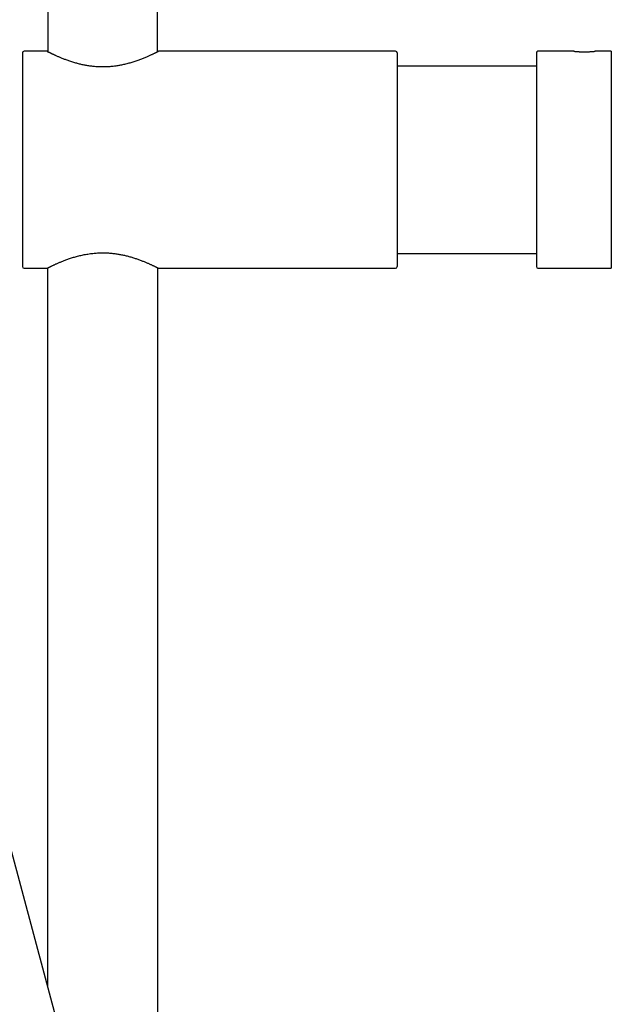
# Model space of a CAD drawing. Units: millimetres. Extents: x 8 to 1700, y 12 to 2507.
# Drawn here: x 512 to 623, y 2069 to 2253 of the extents above; entities that cross this region are included whole.
import ezdxf

# ---------------------------------------------------------------- set-up
doc = ezdxf.new("R2010")
doc.units = ezdxf.units.MM

msp = doc.modelspace()

# ---------------------------------------------------------------- linework, layer by layer
at = {"color": 7, "linetype": 'Continuous', "lineweight": 30}
for p, q in [((517.75, 2456.69), (517.75, 2246.87)), ((538.25, 2246.87), (538.25, 2456.69)), ((513, 2246.64), (513, 2206.74)), ((517.6, 2246.94), (513.3, 2246.94)), ((582.7, 2246.94), (538.4, 2246.94)), ((583, 2246.64), (583, 2206.74)), ((609, 2246.64), (609, 2206.74)), ((616, 2246.94), (609.3, 2246.94)), ((623, 2246.94), (620, 2246.94)), ((623, 2246.94), (623, 2206.44)), ((609, 2244.19), (583, 2244.19)), ((583, 2209.19), (609, 2209.19)), ((513.3, 2206.44), (517.6, 2206.44)), ((517.7, 2206.49), (517.7, 2072.39)), ((538.3, 2000.22), (538.3, 2206.49)), ((538.4, 2206.44), (582.7, 2206.44)), ((609.3, 2206.44), (623, 2206.44)), ((535.63, 2005.48), (502.6, 2128.76))]:
    msp.add_line(p, q, dxfattribs=at)
for centre, start, end in [((513.3, 2246.64), 90, 180), ((582.7, 2246.64), 0, 90), ((609.3, 2246.64), 90, 180), ((513.3, 2206.74), 180, 270), ((582.7, 2206.74), 270, 0), ((609.3, 2206.74), 180, 270)]:
    msp.add_arc(centre, 0.3, start, end, dxfattribs=at)
for points, knots in [([(517.6, 2246.94), (517.6, 2246.94), (517.6, 2246.94), (517.61, 2246.94), (517.63, 2246.93), (517.67, 2246.9), (517.73, 2246.88), (517.8, 2246.84), (517.88, 2246.8), (517.98, 2246.75), (518.09, 2246.69), (518.22, 2246.63), (518.36, 2246.56), (518.51, 2246.49), (518.68, 2246.41), (518.86, 2246.33), (519.05, 2246.24), (519.26, 2246.14), (519.48, 2246.04), (519.71, 2245.94), (519.96, 2245.84), (520.23, 2245.73), (520.51, 2245.61), (520.81, 2245.49), (521.13, 2245.38), (521.46, 2245.26), (521.8, 2245.14), (522.16, 2245.02), (522.53, 2244.91), (522.89, 2244.8), (523.24, 2244.71), (523.58, 2244.62), (523.92, 2244.54), (524.27, 2244.46), (524.62, 2244.39), (524.98, 2244.33), (525.35, 2244.27), (525.72, 2244.21), (526.1, 2244.17), (526.49, 2244.13), (526.88, 2244.1), (527.26, 2244.08), (527.65, 2244.07), (528.03, 2244.07), (528.42, 2244.07), (528.8, 2244.08), (529.19, 2244.11), (529.58, 2244.14), (529.97, 2244.18), (530.35, 2244.22), (530.71, 2244.28), (531.05, 2244.33), (531.39, 2244.39), (531.76, 2244.47), (532.14, 2244.55), (532.54, 2244.65), (532.93, 2244.75), (533.32, 2244.86), (533.7, 2244.98), (534.07, 2245.1), (534.43, 2245.22), (534.78, 2245.34), (535.12, 2245.47), (535.45, 2245.6), (535.76, 2245.72), (536.07, 2245.85), (536.36, 2245.97), (536.63, 2246.09), (536.89, 2246.21), (537.11, 2246.31), (537.31, 2246.4), (537.48, 2246.48), (537.64, 2246.56), (537.78, 2246.63), (537.91, 2246.69), (538.03, 2246.75), (538.13, 2246.8), (538.21, 2246.85), (538.28, 2246.88), (538.34, 2246.91), (538.37, 2246.93), (538.4, 2246.94), (538.4, 2246.94), (538.4, 2246.94)], [0, 0, 0, 0, 0.001005, 0.01342, 0.025936, 0.038452, 0.050031, 0.06161, 0.073267, 0.084924, 0.096817, 0.10871, 0.120681, 0.132652, 0.144699, 0.156745, 0.168864, 0.180982, 0.193318, 0.205654, 0.21806, 0.230466, 0.243753, 0.257041, 0.270412, 0.283783, 0.29742, 0.311057, 0.324788, 0.338518, 0.350005, 0.361506, 0.373055, 0.38462, 0.396099, 0.407578, 0.419129, 0.430679, 0.442468, 0.454256, 0.466132, 0.478008, 0.489489, 0.50097, 0.512537, 0.524103, 0.535935, 0.547767, 0.559688, 0.57161, 0.582514, 0.593435, 0.604402, 0.615384, 0.628934, 0.642484, 0.656138, 0.669793, 0.683757, 0.697722, 0.711787, 0.725852, 0.740135, 0.754417, 0.768804, 0.783192, 0.797918, 0.812644, 0.827493, 0.842342, 0.854379, 0.866416, 0.878528, 0.890639, 0.902998, 0.915356, 0.927805, 0.940253, 0.952292, 0.964331, 0.97646, 0.988589, 1, 1, 1, 1]), ([(616, 2246.94), (616, 2246.94), (616, 2246.94), (616.01, 2246.94), (616.03, 2246.94), (616.06, 2246.94), (616.11, 2246.93), (616.17, 2246.93), (616.25, 2246.92), (616.34, 2246.91), (616.44, 2246.9), (616.55, 2246.9), (616.67, 2246.89), (616.8, 2246.88), (616.94, 2246.87), (617.09, 2246.86), (617.24, 2246.86), (617.4, 2246.85), (617.56, 2246.85), (617.73, 2246.84), (617.9, 2246.84), (618.06, 2246.84), (618.23, 2246.84), (618.4, 2246.85), (618.56, 2246.85), (618.72, 2246.86), (618.87, 2246.86), (619.02, 2246.87), (619.16, 2246.88), (619.3, 2246.88), (619.42, 2246.89), (619.53, 2246.9), (619.65, 2246.91), (619.75, 2246.92), (619.83, 2246.93), (619.89, 2246.93), (619.94, 2246.94), (619.98, 2246.94), (620, 2246.94), (620, 2246.94), (620, 2246.94)], [0, 0, 0, 0, 0.000641, 0.027682, 0.054922, 0.081157, 0.107573, 0.134561, 0.161745, 0.18805, 0.214536, 0.241593, 0.268848, 0.295253, 0.321842, 0.34901, 0.376378, 0.402758, 0.429323, 0.45647, 0.483819, 0.510085, 0.536535, 0.563561, 0.590787, 0.617029, 0.643453, 0.670448, 0.697639, 0.723984, 0.750511, 0.777611, 0.80491, 0.840888, 0.867168, 0.893629, 0.920665, 0.947899, 0.974178, 1, 1, 1, 1]), ([(517.6, 2206.44), (517.6, 2206.44), (517.6, 2206.44), (517.61, 2206.45), (517.63, 2206.46), (517.67, 2206.48), (517.73, 2206.51), (517.8, 2206.54), (517.88, 2206.58), (517.98, 2206.63), (518.09, 2206.69), (518.22, 2206.75), (518.36, 2206.82), (518.51, 2206.89), (518.68, 2206.97), (518.86, 2207.06), (519.05, 2207.15), (519.26, 2207.24), (519.48, 2207.34), (519.71, 2207.44), (519.96, 2207.55), (520.23, 2207.66), (520.51, 2207.77), (520.81, 2207.89), (521.13, 2208.01), (521.46, 2208.13), (521.8, 2208.25), (522.16, 2208.36), (522.53, 2208.48), (522.91, 2208.59), (523.31, 2208.7), (523.71, 2208.8), (524.13, 2208.89), (524.56, 2208.98), (525, 2209.06), (525.45, 2209.13), (525.92, 2209.19), (526.36, 2209.24), (526.79, 2209.28), (527.2, 2209.3), (527.61, 2209.31), (528.03, 2209.32), (528.45, 2209.31), (528.87, 2209.3), (529.29, 2209.27), (529.7, 2209.24), (530.08, 2209.19), (530.44, 2209.15), (530.8, 2209.09), (531.16, 2209.03), (531.51, 2208.97), (531.86, 2208.89), (532.21, 2208.81), (532.56, 2208.73), (532.9, 2208.64), (533.24, 2208.54), (533.58, 2208.44), (533.91, 2208.34), (534.23, 2208.23), (534.55, 2208.12), (534.85, 2208.01), (535.15, 2207.9), (535.43, 2207.79), (535.71, 2207.68), (535.97, 2207.58), (536.23, 2207.47), (536.47, 2207.36), (536.7, 2207.26), (536.92, 2207.16), (537.13, 2207.07), (537.31, 2206.98), (537.48, 2206.9), (537.64, 2206.82), (537.78, 2206.75), (537.91, 2206.69), (538.03, 2206.63), (538.13, 2206.58), (538.21, 2206.54), (538.28, 2206.5), (538.34, 2206.48), (538.37, 2206.46), (538.4, 2206.44), (538.4, 2206.44), (538.4, 2206.44)], [0, 0, 0, 0, 0.001005, 0.01342, 0.025936, 0.038452, 0.050031, 0.06161, 0.073267, 0.084924, 0.096817, 0.10871, 0.120681, 0.132653, 0.144699, 0.156745, 0.168864, 0.180982, 0.193318, 0.205654, 0.21806, 0.230466, 0.243754, 0.257041, 0.270412, 0.283783, 0.29742, 0.311057, 0.324788, 0.338519, 0.352313, 0.366106, 0.380011, 0.393915, 0.408196, 0.422476, 0.436901, 0.451327, 0.463617, 0.475907, 0.488299, 0.500692, 0.513415, 0.526138, 0.538976, 0.551814, 0.563018, 0.574222, 0.585497, 0.596772, 0.608259, 0.619746, 0.6313, 0.642854, 0.654983, 0.667112, 0.679311, 0.69151, 0.703918, 0.716326, 0.728803, 0.741279, 0.753729, 0.766178, 0.778696, 0.791215, 0.803957, 0.816698, 0.82952, 0.842342, 0.854379, 0.866416, 0.878527, 0.890639, 0.902998, 0.915356, 0.927805, 0.940253, 0.952292, 0.964331, 0.97646, 0.988589, 1, 1, 1, 1])]:
    msp.add_open_spline(points, degree=3, knots=knots, dxfattribs=at)

doc.saveas('drawing.dxf')
